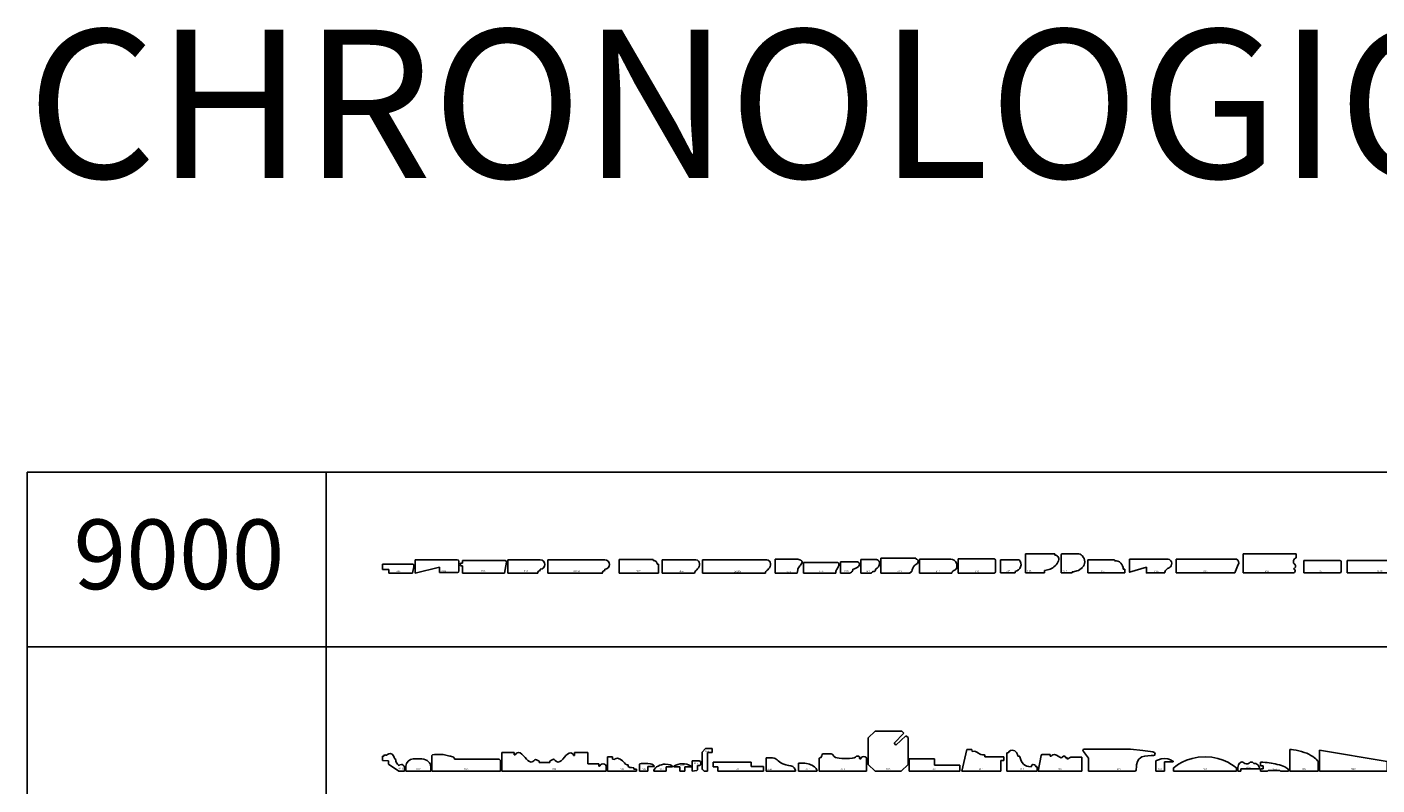
# Model space of a CAD drawing. Units: inches. Extents: x 2343 to 4056, y 520 to 2119.
# Drawn here: x 2343 to 2452, y 898 to 959 of the extents above; entities that cross this region are included whole.
import ezdxf

# ---------------------------------------------------------------- set-up
doc = ezdxf.new("R2010")
doc.units = ezdxf.units.IN
doc.header["$MEASUREMENT"] = 0
doc.layers.get('0').update_dxf_attribs({"color": 8})
doc.layers.add('Layer 1', color=7, linetype='Continuous')
doc.layers.add('Layer 3', color=7, linetype='Continuous', true_color=0x981b1e)
doc.layers.add('Text', color=7, linetype='Continuous', lineweight=40)
doc.styles.add('Mouldings One', font='GOTHIC.TTF')

# ---------------------------------------------------------------- blocks, each defined once
blk = doc.blocks.new('8017')
at = {"color": 0, "linetype": 'ByBlock', "lineweight": -2}
for p, q in [((0.4, 1.74), (0, 0)), ((0.82, 1.74), (0.4, 1.74)), ((0.85, 1.59), (0.82, 1.74)), ((3.41, 1.14), (1.87, 1.14)), ((3.41, 0.85), (3.41, 1.14)), ((0, 0), (3.16, 0)), ((3.16, 0), (3.16, 0.85)), ((3.16, 0.85), (3.41, 0.85))]:
    blk.add_line(p, q, dxfattribs=at)
blk.add_open_spline([(0.85, 1.59), (1.06, 1.62), (1.16, 1.56), (1.34, 1.44)], degree=3, dxfattribs=at)
blk.add_open_spline([(1.34, 1.44), (1.45, 1.37), (1.61, 1.3), (1.8, 1.3), (1.86, 1.3), (1.87, 1.29), (1.87, 1.25), (1.87, 1.22), (1.87, 1.14), (1.87, 1.14)], degree=3, knots=[4, 4, 4, 4, 5, 5, 5, 6, 6, 6, 7, 7, 7, 7], dxfattribs=at)
at = {"color": 0, "linetype": 'ByBlock', "lineweight": -2, "insert": (1.39, 0.11), "char_height": 0.1133, "width": 0.9755, "attachment_point": 7}
blk.add_mtext('{\\fTxt;8017}', dxfattribs=at)
blk = doc.blocks.new('8021')
at = {"color": 0, "linetype": 'ByBlock', "lineweight": -2}
for p, q in [((0, 0.82), (0, 0)), ((0, 0), (0.7, 0)), ((0.7, 0), (0.7, 0.75)), ((0.7, 0.75), (1.38, 0.75)), ((1.38, 0.75), (1.38, 0.8))]:
    blk.add_line(p, q, dxfattribs=at)
for points in [[(0, 0.82), (0, 0.82), (0.3, 1.01), (0.7, 1.01)], [(0.7, 1.01), (1.06, 1.01), (1.38, 0.8), (1.38, 0.8)]]:
    blk.add_open_spline(points, degree=3, dxfattribs=at)
at = {"layer": 'Defpoints', "insert": (0.17, 0.11), "char_height": 0.1133, "width": 0.9718, "attachment_point": 7}
blk.add_mtext('{\\fTxt;8021}', dxfattribs=at)
blk = doc.blocks.new('8014')
at = {"color": 0, "linetype": 'ByBlock', "lineweight": -2}
for p, q in [((0.98, 1.39), (0.26, 1.39)), ((3.21, 1.19), (3.01, 1.19)), ((0, 0), (-0.01, 1.05)), ((3.84, 0), (0, 0)), ((3.84, 1.01), (3.84, 0))]:
    blk.add_line(p, q, dxfattribs=at)
for points in [[(-0.01, 1.05), (0.26, 1.05), (0.26, 1.39), (0.26, 1.39)], [(0.98, 1.39), (1.05, 1.39), (1.08, 1.34), (1.08, 1.34)], [(1.08, 1.34), (1.26, 1.06), (1.39, 1.07), (1.61, 1.04)], [(2.46, 1.01), (2.78, 1.03), (2.92, 1.06), (3.01, 1.19)], [(3.21, 1.19), (3.24, 1.19), (3.25, 1.15), (3.25, 1.15)], [(3.25, 1.15), (3.25, 1.09), (3.27, 0.95), (3.32, 0.95)], [(3.38, 1.05), (3.39, 1.06), (3.44, 1.18), (3.61, 1.18)], [(3.61, 1.18), (3.81, 1.18), (3.84, 1.01), (3.84, 1.01)], [(1.61, 1.04), (1.87, 1), (2.29, 1), (2.46, 1.01)], [(3.32, 0.95), (3.37, 0.94), (3.37, 1.03), (3.38, 1.05)]]:
    blk.add_open_spline(points, degree=3, dxfattribs=at)
at = {"layer": 'Defpoints', "insert": (1.74, 0.11), "char_height": 0.1133, "width": 0.9718, "attachment_point": 7}
blk.add_mtext('{\\fTxt;8014}', dxfattribs=at)
blk = doc.blocks.new('8012')
at = {"color": 0, "linetype": 'ByBlock', "lineweight": -2}
for p, q in [((0, 0), (0, 1.06)), ((2.38, 0), (0, 0))]:
    blk.add_line(p, q, dxfattribs=at)
for points in [[(0, 1.06), (0, 1.06), (0.53, 1.06), (0.53, 1.06)], [(0.53, 1.06), (0.88, 1.06), (0.9, 0.78), (1.34, 0.59)], [(1.34, 0.59), (1.68, 0.45), (2, 0.46), (2.15, 0.36)], [(2.15, 0.36), (2.35, 0.24), (2.38, 0), (2.38, 0)]]:
    blk.add_open_spline(points, degree=3, dxfattribs=at)
at = {"color": 0, "linetype": 'ByBlock', "lineweight": -2, "insert": (0.11, 0.09), "char_height": 0.1133, "width": 0.9743, "attachment_point": 7}
blk.add_mtext('{\\fTxt;8012}', dxfattribs=at)
blk = doc.blocks.new('8006')
at = {"color": 0, "linetype": 'ByBlock', "lineweight": -2}
for p, q in [((0, 0.54), (0, 0)), ((0, 0), (0.69, 0)), ((0.14, 0.61), (0.68, 0.61)), ((0.69, 0), (0.69, 0.38)), ((0.69, 0.38), (1.2, 0.38)), ((1.2, 0.38), (1.2, 0.43))]:
    blk.add_line(p, q, dxfattribs=at)
for points in [[(0, 0.54), (0, 0.54), (0.05, 0.61), (0.14, 0.61)], [(0.68, 0.61), (0.98, 0.6), (1.08, 0.51), (1.2, 0.43)]]:
    blk.add_open_spline(points, degree=3, dxfattribs=at)
at = {"layer": 'Defpoints', "insert": (0.19, 0.11), "char_height": 0.1133, "width": 1.0118, "attachment_point": 7}
blk.add_mtext('{\\fTxt;8006}', dxfattribs=at)
blk = doc.blocks.new('8007')
at = {"color": 0, "linetype": 'ByBlock', "lineweight": -2}
for p, q in [((0, 0.07), (0, 0)), ((0, 0), (1, 0)), ((1, 0), (1, 0.34)), ((1, 0.34), (1.51, 0.34)), ((1.51, 0.34), (1.51, 0.4))]:
    blk.add_line(p, q, dxfattribs=at)
for points in [[(0, 0.07), (0.07, 0.32), (0.52, 0.56), (0.91, 0.55)], [(0.91, 0.55), (1.26, 0.55), (1.43, 0.49), (1.51, 0.4)]]:
    blk.add_open_spline(points, degree=3, dxfattribs=at)
at = {"layer": 'Defpoints', "insert": (0.44, 0.11), "char_height": 0.1133, "width": 1.013, "attachment_point": 7}
blk.add_mtext('{\\fTxt;8007}', dxfattribs=at)
blk = doc.blocks.new('9021W')
at = {"color": 0, "linetype": 'ByBlock', "lineweight": -2}
for p, q in [((0, 0), (0, 1.01)), ((0, 1.01), (5.39, 1.01)), ((0, 0), (5.39, 0)), ((5.5, 0.91), (5.5, 0.1))]:
    blk.add_line(p, q, dxfattribs=at)
for centre, radius, start, end in [((5.38, 0.9), 0.116, 5.6706, 87.1827), ((5.38, 0.12), 0.117, 272.8711, 353.5118)]:
    blk.add_arc(centre, radius, start, end, dxfattribs=at)
at = {"color": 0, "linetype": 'ByBlock', "lineweight": -2, "insert": (2.34, 0.09), "char_height": 0.125, "width": 1.4037, "attachment_point": 7}
blk.add_mtext('{\\fTxt;9021W}', dxfattribs=at)
blk = doc.blocks.new('9006W')
at = {"color": 0, "linetype": 'ByBlock', "lineweight": -2}
for p, q in [((0, 1.06), (0, 0)), ((0, 1.06), (5.2, 1.06)), ((0, 0), (2.61, 0)), ((0, 0), (5.08, 0))]:
    blk.add_line(p, q, dxfattribs=at)
for centre, radius, start, end in [((5.45, -0.07), 0.377, 130.8846, 169.2421), ((5.2, 0.76), 0.296, 1.3945, 90), ((3.97, 1.64), 1.89, 310.8846, 315.9971), ((4.89, 0.75), 0.607, 315.9971, 1.3945)]:
    blk.add_arc(centre, radius, start, end, dxfattribs=at)
at = {"color": 0, "linetype": 'ByBlock', "lineweight": -2, "insert": (2.57, 0.06), "char_height": 0.125, "width": 1.4452, "attachment_point": 7}
blk.add_mtext('{\\fTxt;9006W}', dxfattribs=at)
blk = doc.blocks.new('9004W')
at = {"color": 0, "linetype": 'ByBlock', "lineweight": -2}
for p, q in [((0, 1.06), (4.62, 1.06)), ((0, 1.06), (0, 0)), ((0, 0), (4.42, 0)), ((4.62, 0.31), (4.62, 0.2))]:
    blk.add_line(p, q, dxfattribs=at)
for centre, radius, start, end in [((4.62, 0), 0.206, 90.0008, 179.6322), ((4.62, 0.69), 0.375, 270, 90)]:
    blk.add_arc(centre, radius, start, end, dxfattribs=at)
at = {"color": 0, "linetype": 'ByBlock', "lineweight": -2, "insert": (2.08, 0.09), "char_height": 0.125, "width": 1.4452, "attachment_point": 7}
blk.add_mtext('{\\fTxt;9004W}', dxfattribs=at)
blk = doc.blocks.new('9021')
at = {"color": 0, "linetype": 'ByBlock', "lineweight": -2}
for p, q in [((0, 0), (0, 1.01)), ((0, 1.01), (2.89, 1.01)), ((0, 0), (2.89, 0)), ((3, 0.91), (3, 0.1))]:
    blk.add_line(p, q, dxfattribs=at)
for centre, radius, start, end in [((2.89, 0.9), 0.116, 5.6706, 87.1827), ((2.89, 0.12), 0.117, 272.8711, 353.5118)]:
    blk.add_arc(centre, radius, start, end, dxfattribs=at)
at = {"color": 0, "linetype": 'ByBlock', "lineweight": -2, "insert": (1.17, 0.09), "char_height": 0.125, "width": 1.0722, "attachment_point": 7}
blk.add_mtext('{\\fTxt;9021}', dxfattribs=at)
blk = doc.blocks.new('9020_2016')
at = {"color": 0, "linetype": 'ByBlock', "lineweight": -2}
for p, q in [((0, 1.55), (4.29, 1.55)), ((0, 1.55), (0, 0)), ((4.29, 1.55), (4.29, 1.22)), ((0, 0), (4.06, 0))]:
    blk.add_line(p, q, dxfattribs=at)
blk.add_arc((4.04, 0.17), 0.17, 262.8688, 75.004, dxfattribs=at)
blk.add_open_spline([(4.29, 1.22), (4.27, 1.21), (4.19, 1.17), (4.1, 1.08), (4.07, 0.94), (4.07, 0.82), (4.14, 0.72), (4.22, 0.66), (4.25, 0.56), (4.24, 0.47), (4.18, 0.38), (4.12, 0.35), (4.08, 0.33)], degree=3, knots=[0.061719, 0.061719, 0.061719, 0.061719, 0.147939, 0.306858, 0.444621, 0.54722, 0.668361, 0.780145, 0.853228, 0.970821, 1.038658, 1.164062, 1.164062, 1.164062, 1.164062], dxfattribs=at)
at = {"layer": 'Defpoints', "insert": (1.77, 0.07), "char_height": 0.1133, "width": 1.0106, "attachment_point": 7}
blk.add_mtext('{\\fTxt;9020}', dxfattribs=at)
blk = doc.blocks.new('9019_2016')
at = {"color": 0, "linetype": 'ByBlock', "lineweight": -2}
for p, q in [((0, 0), (0, 1.11)), ((0, 1.11), (4.86, 1.11)), ((4.73, 0), (0, 0)), ((4.73, 0), (5.01, 0.67))]:
    blk.add_line(p, q, dxfattribs=at)
blk.add_arc((4.72, 0.81), 0.332, 333.6325, 63.5642, dxfattribs=at)
at = {"layer": 'Defpoints', "insert": (2.17, 0.07), "char_height": 0.1133, "width": 0.9743, "attachment_point": 7}
blk.add_mtext('{\\fTxt;9019}', dxfattribs=at)
blk = doc.blocks.new('9018_2016')
at = {"color": 0, "linetype": 'ByBlock', "lineweight": -2}
blk.add_lwpolyline([(2.85, 0), (1.36, 0), (1.36, 0.46), (0, 0.05), (0, 1.11), (3.13, 1.11)], dxfattribs=at)
blk.add_open_spline([(3.13, 1.11), (3.27, 1.09), (3.51, 0.78), (3.26, 0.41), (2.92, 0.31), (2.85, 0.09), (2.85, 0)], degree=3, knots=[0, 0, 0, 0, 0.435356, 0.830137, 1.147783, 1.427697, 1.427697, 1.427697, 1.427697], dxfattribs=at)
at = {"layer": 'Defpoints', "insert": (1.98, 0.06), "char_height": 0.1133, "width": 0.9743, "attachment_point": 7}
blk.add_mtext('{\\fTxt;9018}', dxfattribs=at)
blk = doc.blocks.new('9017_2016')
at = {"color": 0, "linetype": 'ByBlock', "lineweight": -2}
for p, q in [((0, 0), (0, 1.06)), ((0, 1.06), (2.17, 1.06)), ((3.01, 0), (0, 0)), ((2.17, 1.06), (2.17, 0.99)), ((2.87, 0.31), (3.01, 0.31)), ((3.01, 0.31), (3.01, 0))]:
    blk.add_line(p, q, dxfattribs=at)
at = {"color": 0, "linetype": 'ByBlock', "lineweight": -2, "extrusion": (0, 0, -1)}
blk.add_arc((-2.2, 0.32), 0.669, 87.3522, 181.3755, dxfattribs=at)
at = {"layer": 'Defpoints', "insert": (1.08, 0.08), "char_height": 0.1133, "width": 0.9755, "attachment_point": 7}
blk.add_mtext('{\\fTxt;9017}', dxfattribs=at)
blk = doc.blocks.new('9016')
at = {"color": 0, "linetype": 'ByBlock', "lineweight": -2}
for p, q in [((0, 0), (0, 1.45)), ((0.1, 1.55), (1.33, 1.55)), ((0, 0), (0.85, 0)), ((0.9, 0.05), (0.9, 0.08))]:
    blk.add_line(p, q, dxfattribs=at)
for centre, radius, start, end in [((0.1, 1.45), 0.0978, 90, 180), ((1.33, 1.02), 0.53, 44.7913, 90), ((1.22, 0.91), 0.688, 358.1284, 44.7913), ((0.85, 0.05), 0.0501, 270, 360), ((0.43, 3.22), 3.18, 278.4485, 285.5069), ((1.03, 1.06), 0.932, 285.5069, 319.0184), ((1.21, 0.91), 0.698, 319.0184, 358.1284)]:
    blk.add_arc(centre, radius, start, end, dxfattribs=at)
at = {"layer": 'Defpoints', "insert": (0.13, 0.1), "char_height": 0.1133, "width": 0.9743, "attachment_point": 7}
blk.add_mtext('{\\fTxt;9016}', dxfattribs=at)
blk = doc.blocks.new('9015')
at = {"color": 0, "linetype": 'ByBlock', "lineweight": -2}
for p, q in [((2.36, 1.54), (0, 1.54)), ((0, 1.54), (0, 0)), ((2.39, 1.44), (2.39, 1.51)), ((0, 0), (1.55, 0)), ((1.55, 0), (1.55, 0.2))]:
    blk.add_line(p, q, dxfattribs=at)
for centre, radius, start, end in [((2.36, 1.51), 0.0291, 360, 90), ((2.38, 1.14), 0.307, 36.3407, 89.3833), ((2.33, 1.1), 0.373, 342.3859, 36.3407), ((1.44, 1.68), 1.48, 274.4378, 310.8433), ((1.79, 1.27), 0.937, 310.8433, 342.3859)]:
    blk.add_arc(centre, radius, start, end, dxfattribs=at)
at = {"layer": 'Defpoints', "insert": (0.14, 0.11), "char_height": 0.1133, "width": 0.9743, "attachment_point": 7}
blk.add_mtext('{\\fTxt;9015}', dxfattribs=at)
blk = doc.blocks.new('9014')
at = {"color": 0, "linetype": 'ByBlock', "lineweight": -2}
for p, q in [((0, 0), (0, 1.06)), ((0, 1.06), (1.5, 1.06)), ((0, 0), (1.17, 0)), ((1.17, 0), (1.17, 0.12))]:
    blk.add_line(p, q, dxfattribs=at)
blk.add_arc((1.09, 0.68), 0.563, 278.7121, 43.0176, dxfattribs=at)
at = {"layer": 'Defpoints', "insert": (0.42, 0.13), "char_height": 0.1133, "width": 0.9718, "attachment_point": 7}
blk.add_mtext('{\\fTxt;9014}', dxfattribs=at)
blk = doc.blocks.new('9013_2007')
at = {"color": 0, "linetype": 'ByBlock', "lineweight": -2}
for p, q in [((0, 1.14), (0, 0)), ((0, 1.14), (2.9, 1.14)), ((0, 0), (2.9, 0)), ((3.03, 0.14), (3.03, 1))]:
    blk.add_line(p, q, dxfattribs=at)
for centre, start, end in [((2.9, 1.01), 354.9853, 90), ((2.9, 0.13), 270, 5.0147)]:
    blk.add_arc(centre, 0.131, start, end, dxfattribs=at)
at = {"layer": 'Defpoints', "insert": (1.34, 0.07), "char_height": 0.1133, "width": 0.9743, "attachment_point": 7}
blk.add_mtext('{\\fTxt;9013}', dxfattribs=at)
blk = doc.blocks.new('9012_2007')
at = {"color": 0, "linetype": 'ByBlock', "lineweight": -2}
for p, q in [((0, 0), (0, 1.11)), ((0, 1.11), (2.54, 1.11)), ((0, 0), (2.64, 0)), ((2.91, 0.32), (2.91, 0.26))]:
    blk.add_line(p, q, dxfattribs=at)
for centre, radius, start, end in [((2.53, 0.61), 0.503, 22.0992, 90), ((2.89, -0.03), 0.256, 91.751, 173.9484), ((2.88, 0.26), 0.0346, 280.9637, 360), ((2.89, 0.45), 0.137, 278.2606, 347.6087), ((2.4, 0.56), 0.638, 347.6087, 22.0992)]:
    blk.add_arc(centre, radius, start, end, dxfattribs=at)
at = {"layer": 'Defpoints', "insert": (1.35, 0.07), "char_height": 0.1133, "width": 0.9743, "attachment_point": 7}
blk.add_mtext('{\\fTxt;9012}', dxfattribs=at)
blk = doc.blocks.new('9011_2007')
at = {"color": 0, "linetype": 'ByBlock', "lineweight": -2}
for p, q in [((0, 1.19), (0, 0)), ((0, 1.19), (2.83, 1.19)), ((2.83, 1.19), (2.83, 1.14)), ((0, 0), (2.36, 0)), ((2.36, 0), (2.36, 0.07)), ((2.36, 0.07), (2.43, 0.07))]:
    blk.add_line(p, q, dxfattribs=at)
for centre, radius, start, end in [((2.81, 0.93), 0.205, 358.7455, 84.8292), ((2.43, 0.14), 0.0731, 270, 352.3776), ((3.55, -0.01), 1.05, 143.5209, 172.3776), ((2.88, 0.5), 0.207, 102.6996, 147.2817), ((2.78, 0.93), 0.233, 282.6996, 358.7455)]:
    blk.add_arc(centre, radius, start, end, dxfattribs=at)
at = {"layer": 'Defpoints', "insert": (1.33, 0.08), "char_height": 0.1133, "width": 0.8979, "attachment_point": 7}
blk.add_mtext('{\\fTxt;9011}', dxfattribs=at)
blk = doc.blocks.new('9010_2007')
at = {"color": 0, "linetype": 'ByBlock', "lineweight": -2}
for p, q in [((0, 0), (0, 1.09)), ((0, 1.09), (1.23, 1.09)), ((0, 0), (0.81, 0)), ((1.19, 0.31), (1.19, 0.22))]:
    blk.add_line(p, q, dxfattribs=at)
for centre, radius, start, end in [((0.81, 0.13), 0.129, 270, 319.282), ((1.02, -0.02), 0.137, 98.0816, 151.3479), ((0.9, 0.87), 0.759, 278.0816, 288.8602), ((1.12, 0.22), 0.0744, 288.8602, 0), ((1.01, 0.8), 0.514, 290.8006, 0)]:
    blk.add_arc(centre, radius, start, end, dxfattribs=at)
blk.add_rational_spline([(1.53, 0.8), (1.53, 0.8), (1.53, 0.8), (1.53, 1.09), (1.23, 1.09)], [0.999799779305, 0.999899855412, 1, 0.707106781187, 1], degree=2, knots=[3.141056, 3.141056, 3.141056, 3.141593, 3.141593, 4.712389, 4.712389, 4.712389], dxfattribs=at)
at = {"layer": 'Defpoints', "insert": (0.42, 0.08), "char_height": 0.1133, "width": 0.9367, "attachment_point": 7}
blk.add_mtext('{\\fTxt;9010}', dxfattribs=at)
blk = doc.blocks.new('9009_2007')
at = {"color": 0, "linetype": 'ByBlock', "lineweight": -2}
for p, q in [((0.02, 0.9), (0.02, 0)), ((0.02, 0.9), (1.37, 0.9)), ((0.02, 0), (0.76, 0))]:
    blk.add_line(p, q, dxfattribs=at)
for centre, radius, start, end in [((0.76, 0.22), 0.224, 270, 313.7226), ((0.65, 0.34), 0.386, 313.7226, 354.9717), ((0.68, 1.59), 1.33, 285.2889, 307.045), ((1.37, 0.68), 0.186, 307.045, 360)]:
    blk.add_arc(centre, radius, start, end, dxfattribs=at)
blk.add_rational_spline([(1.56, 0.68), (1.56, 0.9), (1.37, 0.9), (1.37, 0.9), (1.37, 0.9)], [1, 0.707106781187, 1, 0.999999689783, 0.999999379567], degree=2, knots=[4.712389, 4.712389, 4.712389, 6.283185, 6.283185, 6.283187, 6.283187, 6.283187], dxfattribs=at)
at = {"layer": 'Defpoints', "insert": (0.32, 0.1), "char_height": 0.1133, "width": 1.0118, "attachment_point": 7}
blk.add_mtext('{\\fTxt;9009}', dxfattribs=at)
blk = doc.blocks.new('9008_2007')
at = {"color": 0, "linetype": 'ByBlock', "lineweight": -2}
for p, q in [((0, 0), (0, 0.86)), ((0, 0.86), (2.73, 0.86)), ((0, 0), (2.63, 0))]:
    blk.add_line(p, q, dxfattribs=at)
for centre, radius, start, end in [((3.13, 0.03), 0.5, 153.5821, 183.8197), ((3.57, -0.18), 0.99, 141.4738, 153.5821), ((2.46, 0.69), 0.418, 321.4738, 0)]:
    blk.add_arc(centre, radius, start, end, dxfattribs=at)
blk.add_rational_spline([(2.88, 0.69), (2.88, 0.86), (2.73, 0.86)], [1, 0.707106781187, 1], degree=2, dxfattribs=at)
at = {"layer": 'Defpoints', "insert": (1.27, 0.09), "char_height": 0.1133, "width": 1.0118, "attachment_point": 7}
blk.add_mtext('{\\fTxt;9008}', dxfattribs=at)
blk = doc.blocks.new('9007_2007')
at = {"color": 0, "linetype": 'ByBlock', "lineweight": -2}
for p, q in [((0, 1.12), (1.72, 1.12)), ((0, 1.12), (0, 0)), ((1.8, 0), (0, 0))]:
    blk.add_line(p, q, dxfattribs=at)
for centre, radius, start, end in [((3.57, -0.1), 1.77, 168.2015, 176.7994), ((2.41, 0.14), 0.59, 132.9585, 168.2015), ((1.58, 1.05), 0.636, 312.2333, 343.316)]:
    blk.add_arc(centre, radius, start, end, dxfattribs=at)
blk.add_rational_spline([(2.19, 0.86), (2.19, 0.88), (2.19, 0.89), (2.19, 1.12), (1.72, 1.12)], [0.959682864087, 0.978222157938, 1, 0.707106781187, 1], degree=2, knots=[6.16639, 6.16639, 6.16639, 6.283185, 6.283185, 7.853982, 7.853982, 7.853982], dxfattribs=at)
at = {"layer": 'Defpoints', "insert": (0.92, 0.04), "char_height": 0.1133, "width": 1.013, "attachment_point": 7}
blk.add_mtext('{\\fTxt;9007}', dxfattribs=at)
blk = doc.blocks.new('9006_2007')
at = {"color": 0, "linetype": 'ByBlock', "lineweight": -2}
for p, q in [((0, 1.06), (0, 0)), ((0, 1.06), (2.73, 1.06)), ((0, 0), (2.61, 0))]:
    blk.add_line(p, q, dxfattribs=at)
for centre, radius, start, end in [((2.98, -0.07), 0.377, 130.8846, 169.2421), ((2.73, 0.76), 0.296, 1.3945, 90), ((1.5, 1.64), 1.89, 310.8846, 315.9971), ((2.42, 0.75), 0.607, 315.9971, 1.3945)]:
    blk.add_arc(centre, radius, start, end, dxfattribs=at)
at = {"color": 0, "linetype": 'ByBlock', "lineweight": -2, "insert": (1.34, 0.08), "char_height": 0.125, "width": 1.1163, "attachment_point": 7}
blk.add_mtext('{\\fTxt;9006}', dxfattribs=at)
blk = doc.blocks.new('9005_2007')
at = {"color": 0, "linetype": 'ByBlock', "lineweight": -2}
for p, q in [((0, 0), (0, 1.09)), ((0, 1.09), (2.76, 1.09)), ((3.17, 0), (0, 0)), ((2.76, 1.09), (2.76, 1)), ((3.07, 0.71), (3.17, 0.71)), ((3.17, 0.71), (3.17, 0))]:
    blk.add_line(p, q, dxfattribs=at)
blk.add_arc((2.8, 0.73), 0.274, 357.0036, 98.182, dxfattribs=at)
at = {"layer": 'Defpoints', "insert": (1.41, 0.1), "char_height": 0.1133, "width": 1.0118, "attachment_point": 7}
blk.add_mtext('{\\fTxt;9005}', dxfattribs=at)
blk = doc.blocks.new('9004_2007')
at = {"color": 0, "linetype": 'ByBlock', "lineweight": -2}
for p, q in [((0, 1.06), (2.62, 1.06)), ((0, 1.06), (0, 0)), ((0, 0), (2.42, 0)), ((2.62, 0.31), (2.62, 0.2))]:
    blk.add_line(p, q, dxfattribs=at)
for centre, radius, start, end in [((2.62, 0), 0.206, 90.0008, 179.6322), ((2.62, 0.69), 0.375, 270, 90)]:
    blk.add_arc(centre, radius, start, end, dxfattribs=at)
at = {"color": 0, "linetype": 'ByBlock', "lineweight": -2, "insert": (1.3, 0.1), "char_height": 0.125, "width": 1.1136, "attachment_point": 7}
blk.add_mtext('{\\fTxt;9004}', dxfattribs=at)
blk = doc.blocks.new('9003_2007')
at = {"color": 0, "linetype": 'ByBlock', "lineweight": -2}
for p, q in [((0.18, 0.8), (0.08, 0.8)), ((0.18, 0.59), (0.08, 0.59)), ((0.18, 0.8), (0.18, 1)), ((3.63, 1), (0.18, 1)), ((0.18, 0), (0.18, 0.59)), ((3.6, 0), (0.18, 0)), ((3.6, 0), (3.75, 0.87))]:
    blk.add_line(p, q, dxfattribs=at)
blk.add_open_spline([(0.08, 0.59), (0.06, 0.6), (0, 0.61), (0, 0.7), (0, 0.77), (0.05, 0.79), (0.08, 0.8)], degree=3, knots=[2, 2, 2, 2, 3, 3, 3, 4, 4, 4, 4], dxfattribs=at)
blk.add_open_spline([(3.63, 1), (3.67, 1), (3.77, 0.97), (3.75, 0.87)], degree=3, dxfattribs=at)
at = {"layer": 'Defpoints', "insert": (1.71, 0.12), "char_height": 0.1133, "width": 1.0118, "attachment_point": 7}
blk.add_mtext('{\\fTxt;9003}', dxfattribs=at)
blk = doc.blocks.new('9002_2007')
at = {"color": 0, "linetype": 'ByBlock', "lineweight": -2}
for p, q in [((0, 0), (0, 1.07)), ((0, 1.07), (3.4, 1.07)), ((1.97, 0.48), (0, 0)), ((1.97, 0.48), (1.97, 0.04)), ((3.42, 0.04), (1.97, 0.04)), ((3.54, 0.94), (3.54, 0.18))]:
    blk.add_line(p, q, dxfattribs=at)
for points in [[(3.4, 1.07), (3.51, 1.07), (3.54, 1), (3.54, 0.94)], [(3.54, 0.18), (3.54, 0.09), (3.49, 0.04), (3.42, 0.04)]]:
    blk.add_open_spline(points, degree=3, dxfattribs=at)
at = {"layer": 'Defpoints', "insert": (2.13, 0.12), "char_height": 0.1133, "width": 1.0118, "attachment_point": 7}
blk.add_mtext('{\\fTxt;9002}', dxfattribs=at)
blk = doc.blocks.new('9001_2007')
at = {"color": 0, "linetype": 'ByBlock', "lineweight": -2}
for p, q in [((2.43, 0.73), (0, 0.73)), ((0, 0.73), (0, 0.28)), ((0, 0.28), (0.5, 0.28)), ((0.5, 0.28), (0.5, 0)), ((0.5, 0), (2.43, 0)), ((2.43, 0), (2.53, 0.51))]:
    blk.add_line(p, q, dxfattribs=at)
for centre, radius, start, end in [((2.43, 0.63), 0.0942, 19.5929, 90.5678), ((2.25, 0.56), 0.289, 349.6396, 22.2468)]:
    blk.add_arc(centre, radius, start, end, dxfattribs=at)
at = {"layer": 'Defpoints', "insert": (1.1, 0.09), "char_height": 0.1133, "width": 0.9355, "attachment_point": 7}
blk.add_mtext('{\\fTxt;9001}', dxfattribs=at)
blk = doc.blocks.new('8026_2007')
at = {"color": 0, "linetype": 'ByBlock', "lineweight": -2}
for p, q in [((0, 0), (0, 1.7)), ((0, 1.7), (5.48, 0.76)), ((5.48, 0), (0, 0)), ((5.48, 0.76), (5.48, 0))]:
    blk.add_line(p, q, dxfattribs=at)
at = {"layer": 'Defpoints', "insert": (2.57, 0.12), "char_height": 0.1133, "width": 1.0482, "attachment_point": 7}
blk.add_mtext('{\\fTxt;8026}', dxfattribs=at)
blk = doc.blocks.new('8025_2007')
at = {"color": 0, "linetype": 'ByBlock', "lineweight": -2}
for p, q in [((0, 1.74), (0, 0)), ((0, 0), (2.3, 0)), ((2.3, 0.77), (2.3, 0))]:
    blk.add_line(p, q, dxfattribs=at)
for points in [[(0, 1.74), (0.3, 1.74), (1.11, 1.58), (1.55, 1.36)], [(1.55, 1.36), (2.01, 1.13), (2.3, 0.77), (2.3, 0.77)]]:
    blk.add_open_spline(points, degree=3, dxfattribs=at)
at = {"layer": 'Defpoints', "insert": (0.98, 0.11), "char_height": 0.1133, "width": 1.0482, "attachment_point": 7}
blk.add_mtext('{\\fTxt;8025}', dxfattribs=at)
blk = doc.blocks.new('8024_2007')
at = {"color": 0, "linetype": 'ByBlock', "lineweight": -2}
for p, q in [((0, 0.71), (0, 0.43)), ((0, 0.43), (0.2, 0.43)), ((0, 0.13), (0, 0)), ((0, 0), (0.56, 0)), ((0.06, 0.19), (0.2, 0.19)), ((0.2, 0.43), (0.2, 0.19)), ((0.56, 0), (0.61, 0.05)), ((0.61, 0.05), (1.55, 0.05)), ((1.55, 0.05), (1.6, 0)), ((1.6, 0), (2.26, 0)), ((2.26, 0), (2.26, 0.11))]:
    blk.add_line(p, q, dxfattribs=at)
for points in [[(0, 0.71), (0.49, 0.71), (0.93, 0.64), (1.33, 0.54)], [(0, 0.13), (0, 0.16), (0.04, 0.19), (0.06, 0.19)], [(1.33, 0.54), (1.9, 0.41), (2.1, 0.27), (2.26, 0.11)]]:
    blk.add_open_spline(points, degree=3, dxfattribs=at)
at = {"layer": 'Defpoints', "insert": (0.96, 0.11), "char_height": 0.1133, "width": 1.0458, "attachment_point": 7}
blk.add_mtext('{\\fTxt;8024}', dxfattribs=at)
blk = doc.blocks.new('8023_2007')
at = {"color": 0, "linetype": 'ByBlock', "lineweight": -2}
for p, q in [((0, 0), (0.25, 0)), ((0.25, 0), (0.25, 0.18)), ((0.25, 0.18), (1.75, 0.18))]:
    blk.add_line(p, q, dxfattribs=at)
for points in [[(0, 0), (0, 0.09), (0, 0.2), (0.01, 0.29)], [(1.12, 0.73), (1.22, 0.73), (1.28, 0.63), (1.3, 0.6)], [(1.3, 0.6), (1.43, 0.64), (1.53, 0.6), (1.63, 0.5)], [(1.63, 0.5), (1.78, 0.35), (1.75, 0.27), (1.75, 0.18)]]:
    blk.add_open_spline(points, degree=3, dxfattribs=at)
blk.add_open_spline([(0.01, 0.29), (0.04, 0.6), (0.26, 0.74), (0.36, 0.74), (0.46, 0.74), (0.5, 0.57), (0.71, 0.57), (0.89, 0.57), (0.97, 0.73), (1.12, 0.73)], degree=3, knots=[1, 1, 1, 1, 2, 2, 2, 3, 3, 3, 4, 4, 4, 4], dxfattribs=at)
at = {"layer": 'Defpoints', "insert": (0.7, 0.25), "char_height": 0.1133, "width": 1.0482, "attachment_point": 7}
blk.add_mtext('{\\fTxt;8023}', dxfattribs=at)
blk = doc.blocks.new('8022_2007')
at = {"color": 0, "linetype": 'ByBlock', "lineweight": -2}
for p, q in [((0, 0.26), (0, 0)), ((0, 0), (5.09, 0)), ((5.09, 0), (5.09, 0.25))]:
    blk.add_line(p, q, dxfattribs=at)
blk.add_open_spline([(0, 0.26), (0, 0.26), (0.99, 1.16), (2.56, 1.16), (4.08, 1.16), (5.09, 0.25), (5.09, 0.25)], degree=3, knots=[1, 1, 1, 1, 2, 2, 2, 3, 3, 3, 3], dxfattribs=at)
at = {"layer": 'Defpoints', "insert": (2.37, 0.11), "char_height": 0.1133, "width": 1.0482, "attachment_point": 7}
blk.add_mtext('{\\fTxt;8022}', dxfattribs=at)
blk = doc.blocks.new('8020_2007')
at = {"color": 0, "linetype": 'ByBlock', "lineweight": -2}
for p, q in [((0.03, 1.57), (0.44, 1.04)), ((3.83, 1.78), (0.11, 1.78)), ((4.84, 1.65), (3.83, 1.78)), ((0.44, 1.04), (0.44, 0)), ((4.2, 0), (0.44, 0))]:
    blk.add_line(p, q, dxfattribs=at)
for points in [[(0.03, 1.57), (-0.03, 1.65), (0, 1.78), (0.11, 1.78)], [(4.77, 1.15), (4.61, 1.07), (4.38, 0.92), (4.34, 0.5)], [(5.7, 1.25), (5.5, 1.25), (5.01, 1.26), (4.77, 1.15)], [(4.84, 1.65), (5.02, 1.62), (5.48, 1.58), (5.64, 1.54)], [(5.64, 1.54), (5.72, 1.52), (5.84, 1.49), (5.84, 1.36)], [(5.84, 1.36), (5.84, 1.27), (5.76, 1.25), (5.7, 1.25)]]:
    blk.add_open_spline(points, degree=3, dxfattribs=at)
blk.add_open_spline([(4.34, 0.5), (4.32, 0.38), (4.31, 0.17), (4.31, 0.12), (4.31, 0.06), (4.29, 0), (4.2, 0)], degree=3, knots=[10, 10, 10, 10, 11.5, 11.5, 11.5, 13, 13, 13, 13], dxfattribs=at)
at = {"layer": 'Defpoints', "insert": (2.75, 0.11), "char_height": 0.1133, "width": 1.0106, "attachment_point": 7}
blk.add_mtext('{\\fTxt;8020}', dxfattribs=at)
blk = doc.blocks.new('8019_2007')
at = {"color": 0, "linetype": 'ByBlock', "lineweight": -2}
for p, q in [((0.22, 1.25), (0, 0)), ((0.33, 1.34), (0.97, 1.34)), ((0.97, 1.34), (0.97, 1.21)), ((1.05, 1.21), (0.97, 1.21)), ((2.19, 1.07), (2.19, 1.16)), ((2.62, 1.11), (2.34, 0.96)), ((3.51, 1.11), (2.62, 1.11)), ((3.51, 0), (3.51, 1.11)), ((0, 0), (3.51, 0)), ((2.29, 1.07), (2.19, 1.07)), ((2.34, 1.03), (2.34, 0.96))]:
    blk.add_line(p, q, dxfattribs=at)
for points in [[(0.22, 1.25), (0.24, 1.34), (0.3, 1.34), (0.33, 1.34)], [(1.05, 1.21), (1.05, 1.21), (1.09, 1.33), (1.3, 1.33)], [(2.29, 1.07), (2.34, 1.07), (2.34, 1.06), (2.34, 1.03)]]:
    blk.add_open_spline(points, degree=3, dxfattribs=at)
blk.add_open_spline([(1.3, 1.33), (1.55, 1.33), (1.71, 1.08), (1.84, 1.08), (1.97, 1.08), (1.94, 1.19), (2.01, 1.19), (2.08, 1.19), (2.1, 1.19), (2.14, 1.19)], degree=3, knots=[6, 6, 6, 6, 7.333333, 7.333333, 7.333333, 8.666667, 8.666667, 8.666667, 10, 10, 10, 10], dxfattribs=at)
blk.add_rational_spline([(2.19, 1.16), (2.19, 1.19), (2.14, 1.19), (2.14, 1.19), (2.14, 1.19)], [1, 0.707106781187, 1, 0.99999007694, 0.999980154553], degree=2, knots=[3.141593, 3.141593, 3.141593, 4.712389, 4.712389, 4.712442, 4.712442, 4.712442], dxfattribs=at)
at = {"layer": 'Defpoints', "insert": (1.58, 0.11), "char_height": 0.1133, "width": 0.9743, "attachment_point": 7}
blk.add_mtext('{\\fTxt;8019}', dxfattribs=at)
blk = doc.blocks.new('8018_2007')
at = {"color": 0, "linetype": 'ByBlock', "lineweight": -2}
for p, q in [((0, 0), (0, 1.47)), ((0, 1.47), (0.1, 1.47)), ((1.01, 1.19), (0.88, 1.19)), ((2.44, 0), (0, 0)), ((2.34, 0.35), (2.44, 0.35)), ((2.44, 0.35), (2.44, 0))]:
    blk.add_line(p, q, dxfattribs=at)
for points in [[(0.1, 1.47), (0.1, 1.47), (0.2, 1.7), (0.43, 1.69)], [(0.43, 1.69), (0.75, 1.69), (0.86, 1.35), (0.88, 1.19)], [(1.01, 1.19), (1.05, 1.19), (1.05, 1.16), (1.05, 1.16)], [(1.05, 1.16), (1.13, 0.64), (1.43, 0.37), (1.95, 0.33)], [(1.95, 0.33), (1.97, 0.49), (2.09, 0.54), (2.13, 0.54)], [(2.13, 0.54), (2.3, 0.53), (2.34, 0.35), (2.34, 0.35)]]:
    blk.add_open_spline(points, degree=3, dxfattribs=at)
at = {"layer": 'Defpoints', "insert": (1.05, 0.11), "char_height": 0.1133, "width": 0.9743, "attachment_point": 7}
blk.add_mtext('{\\fTxt;8018}', dxfattribs=at)
blk = doc.blocks.new('8016_2007')
at = {"color": 0, "linetype": 'ByBlock', "lineweight": -2}
for p, q in [((0, 0), (0, 0.99)), ((0, 0.99), (2.04, 0.99)), ((4.07, 0), (0, 0)), ((2.04, 0.99), (2.04, 0.48)), ((2.04, 0.48), (4.07, 0.48)), ((4.07, 0.48), (4.07, 0))]:
    blk.add_line(p, q, dxfattribs=at)
at = {"layer": 'Defpoints', "insert": (1.86, 0.11), "char_height": 0.1133, "width": 0.9743, "attachment_point": 7}
blk.add_mtext('{\\fTxt;8016}', dxfattribs=at)
blk = doc.blocks.new('8015_2007')
at = {"color": 0, "linetype": 'ByBlock', "lineweight": -2}
for p, q in [((0, 2.68), (0.55, 3.23)), ((0, 0.53), (0, 2.68)), ((0.55, 3.23), (2.71, 3.23)), ((2.88, 3.07), (2.09, 2.26)), ((2.09, 2.26), (2.24, 2.08)), ((2.24, 2.08), (3.05, 2.86)), ((2.71, 3.23), (2.88, 3.07)), ((3.05, 2.86), (3.22, 2.71)), ((3.22, 2.71), (3.22, 0.53)), ((0.55, 0), (0, 0.53)), ((2.67, 0), (0.55, 0)), ((3.22, 0.53), (2.67, 0))]:
    blk.add_line(p, q, dxfattribs=at)
at = {"layer": 'Defpoints', "insert": (1.44, 0.11), "char_height": 0.1133, "width": 0.9743, "attachment_point": 7}
blk.add_mtext('{\\fTxt;8015}', dxfattribs=at)
blk = doc.blocks.new('8013_2007')
at = {"color": 0, "linetype": 'ByBlock', "lineweight": -2}
for p, q in [((0, 0.64), (0, 0)), ((0, 0), (1.52, 0))]:
    blk.add_line(p, q, dxfattribs=at)
for points in [[(0, 0.64), (0.48, 0.67), (0.91, 0.56), (1.09, 0.48)], [(1.09, 0.48), (1.45, 0.31), (1.52, 0.06), (1.52, 0)]]:
    blk.add_open_spline(points, degree=3, dxfattribs=at)
at = {"layer": 'Defpoints', "insert": (0.59, 0.11), "char_height": 0.1133, "width": 0.9743, "attachment_point": 7}
blk.add_mtext('{\\fTxt;8013}', dxfattribs=at)
blk = doc.blocks.new('8011_2007')
at = {"color": 0, "linetype": 'ByBlock', "lineweight": -2}
for p, q in [((0, 0.34), (0, 0.72)), ((0, 0.72), (3.07, 0.72)), ((0.37, 0.34), (0, 0.34)), ((0.37, 0), (0.37, 0.34)), ((4.07, 0), (0.37, 0)), ((3.07, 0.72), (3.07, 0.36)), ((3.07, 0.36), (4.07, 0.36)), ((4.07, 0.36), (4.07, 0))]:
    blk.add_line(p, q, dxfattribs=at)
at = {"layer": 'Defpoints', "insert": (1.86, 0.11), "char_height": 0.1133, "width": 0.8979, "attachment_point": 7}
blk.add_mtext('{\\fTxt;8011}', dxfattribs=at)
blk = doc.blocks.new('8010_2007')
at = {"color": 0, "linetype": 'ByBlock', "lineweight": -2}
for p, q in [((0, 1.53), (0.26, 1.81)), ((0, 0.17), (0, 1.53)), ((0.26, 1.81), (0.8, 1.81)), ((0.8, 1.51), (0.44, 1.51)), ((0.44, 1.51), (0.44, 0)), ((0.8, 1.81), (0.8, 1.51)), ((0.17, 0), (0.44, 0))]:
    blk.add_line(p, q, dxfattribs=at)
for points in [[(0.08, 0.06), (0.03, 0.11), (0, 0.17), (0, 0.17)], [(0.17, 0), (0.17, 0), (0.13, 0.01), (0.08, 0.06)]]:
    blk.add_open_spline(points, degree=3, dxfattribs=at)
at = {"layer": 'Defpoints', "insert": (0.23, 1.57), "char_height": 0.1133, "width": 0.9367, "attachment_point": 7}
blk.add_mtext('{\\fTxt;8010}', dxfattribs=at)
blk = doc.blocks.new('8009_2007')
at = {"color": 0, "linetype": 'ByBlock', "lineweight": -2}
for p, q in [((0.55, 0.82), (0, 0.82)), ((0, 0.82), (0, 0)), ((0, 0), (0.37, 0.04)), ((0.43, 0.1), (0.43, 0.46)), ((0.43, 0.46), (0.58, 0.46))]:
    blk.add_line(p, q, dxfattribs=at)
blk.add_arc((0.36, 0.11), 0.0646, 276.4864, 358.4824, dxfattribs=at)
blk.add_open_spline([(0.55, 0.82), (0.64, 0.82), (0.7, 0.74), (0.7, 0.62), (0.7, 0.5), (0.64, 0.46), (0.59, 0.46), (0.58, 0.46), (0.58, 0.46), (0.58, 0.46)], degree=3, knots=[2, 2, 2, 2, 3, 3, 3, 4, 4, 4, 5, 5, 5, 5], dxfattribs=at)
at = {"layer": 'Defpoints', "insert": (0.14, 0.58), "char_height": 0.1133, "width": 1.0118, "attachment_point": 7}
blk.add_mtext('{\\fTxt;8009}', dxfattribs=at)
blk = doc.blocks.new('8008_2007')
at = {"color": 0, "linetype": 'ByBlock', "lineweight": -2}
for p, q in [((0, 0.34), (0, 0.39)), ((0.5, 0.34), (0, 0.34)), ((0.5, 0), (0.5, 0.34)), ((0.9, 0), (0.5, 0)), ((0.9, 0), (0.9, 0.33)), ((0.9, 0.33), (1.4, 0.33)), ((1.4, 0.33), (1.4, 0.4))]:
    blk.add_line(p, q, dxfattribs=at)
blk.add_arc((0.71, -0.75), 1.34, 58.7728, 121.8699, dxfattribs=at)
at = {"layer": 'Defpoints', "insert": (0.53, 0.4), "char_height": 0.1133, "width": 1.0118, "attachment_point": 7}
blk.add_mtext('{\\fTxt;8008}', dxfattribs=at)
blk = doc.blocks.new('8005_2007')
at = {"color": 0, "linetype": 'ByBlock', "lineweight": -2}
for p, q in [((0.4, 1.14), (0, 1.14)), ((0, 1.14), (0, 0)), ((0.4, 0.95), (0.4, 1.14)), ((0, 0), (2.35, 0)), ((0.57, 0.92), (0.4, 0.95)), ((2.14, 0.16), (2.14, 0.27)), ((2.35, 0.15), (2.14, 0.16)), ((2.35, 0), (2.35, 0.15))]:
    blk.add_line(p, q, dxfattribs=at)
for points in [[(0.57, 0.92), (0.57, 0.92), (0.63, 1.04), (0.81, 1.04)], [(0.81, 1.04), (1.1, 1.04), (1.41, 0.6), (1.47, 0.56)], [(1.47, 0.56), (1.53, 0.52), (1.67, 0.5), (1.67, 0.5)], [(1.67, 0.5), (1.67, 0.5), (1.67, 0.36), (1.71, 0.33)], [(1.71, 0.33), (1.77, 0.27), (2.14, 0.27), (2.14, 0.27)]]:
    blk.add_open_spline(points, degree=3, dxfattribs=at)
at = {"layer": 'Defpoints', "insert": (1, 0.11), "char_height": 0.1133, "width": 1.0118, "attachment_point": 7}
blk.add_mtext('{\\fTxt;8005}', dxfattribs=at)
blk = doc.blocks.new('8004_2007')
at = {"color": 0, "linetype": 'ByBlock', "lineweight": -2}
for p, q in [((1, 1.5), (0, 1.5)), ((0, 1.5), (0, 0)), ((1, 1.32), (1, 1.5)), ((1.08, 1.32), (1, 1.32)), ((5.8, 1.26), (5.89, 1.26)), ((6.95, 1.5), (5.89, 1.5)), ((5.89, 1.26), (5.89, 1.5)), ((6.95, 0.59), (6.95, 1.5)), ((0, 0), (8.44, 0)), ((3.03, 0.68), (3.03, 0.8)), ((3.03, 0.68), (3.88, 0.68)), ((3.88, 0.68), (3.88, 0.8)), ((7.85, 0.59), (6.95, 0.59)), ((7.85, 0.4), (7.85, 0.59)), ((7.91, 0.4), (7.85, 0.4)), ((8.44, 0), (8.44, 0.4))]:
    blk.add_line(p, q, dxfattribs=at)
for points, knots in [([(1.08, 1.32), (1.08, 1.32), (1.18, 1.5), (1.35, 1.5), (1.53, 1.5), (1.73, 1.29), (1.89, 1.1)], [4, 4, 4, 4, 5, 5, 5, 6, 6, 6, 6]), ([(3.88, 0.8), (3.88, 0.8), (4.15, 0.97), (4.19, 0.97), (4.24, 0.97), (4.35, 0.73), (4.57, 0.73), (4.75, 0.73), (4.86, 0.89), (5.06, 1.12)], [12, 12, 12, 12, 13, 13, 13, 14, 14, 14, 15, 15, 15, 15]), ([(5.06, 1.12), (5.23, 1.31), (5.4, 1.46), (5.57, 1.46), (5.77, 1.46), (5.8, 1.26), (5.8, 1.26)], [15, 15, 15, 15, 16, 16, 16, 17, 17, 17, 17]), ([(2.37, 0.73), (2.59, 0.73), (2.64, 0.93), (2.72, 0.93), (2.81, 0.93), (3.03, 0.8), (3.03, 0.8)], [7, 7, 7, 7, 8, 8, 8, 9, 9, 9, 9]), ([(7.91, 0.4), (7.91, 0.4), (7.99, 0.59), (8.17, 0.59), (8.4, 0.59), (8.44, 0.4), (8.44, 0.4)], [24, 24, 24, 24, 25, 25, 25, 26, 26, 26, 26])]:
    blk.add_open_spline(points, degree=3, knots=knots, dxfattribs=at)
blk.add_open_spline([(1.89, 1.1), (2.04, 0.91), (2.16, 0.73), (2.37, 0.73)], degree=3, dxfattribs=at)
at = {"layer": 'Defpoints', "insert": (4.05, 0.11), "char_height": 0.1133, "width": 1.0094, "attachment_point": 7}
blk.add_mtext('{\\fTxt;8004}', dxfattribs=at)
blk = doc.blocks.new('8003_2007')
at = {"color": 0, "linetype": 'ByBlock', "lineweight": -2}
for p, q in [((0, 1.27), (0, 0)), ((0.2, 1.33), (0.92, 1.33)), ((1.45, 1.21), (0.92, 1.33)), ((0, 0), (5.55, 0)), ((5.37, 0.97), (1.83, 0.97)), ((5.55, 0.79), (5.55, 0))]:
    blk.add_line(p, q, dxfattribs=at)
for points in [[(0, 1.27), (0.04, 1.32), (0.04, 1.33), (0.2, 1.33)], [(1.45, 1.21), (1.45, 1.21), (1.69, 1.17), (1.76, 1.1)], [(1.76, 1.1), (1.81, 1.04), (1.83, 0.97), (1.83, 0.97)], [(5.37, 0.97), (5.47, 0.97), (5.55, 0.86), (5.55, 0.79)]]:
    blk.add_open_spline(points, degree=3, dxfattribs=at)
at = {"layer": 'Defpoints', "insert": (2.6, 0.11), "char_height": 0.1133, "width": 1.0118, "attachment_point": 7}
blk.add_mtext('{\\fTxt;8003}', dxfattribs=at)
blk = doc.blocks.new('8002_2007')
at = {"color": 0, "linetype": 'ByBlock', "lineweight": -2}
for p, q in [((0, 0), (0, 0.39)), ((2.01, 0), (0, 0)), ((2.01, 0.39), (2.01, 0))]:
    blk.add_line(p, q, dxfattribs=at)
blk.add_open_spline([(0, 0.39), (0, 0.7), (0.32, 0.98), (0.6, 0.98), (0.83, 0.98), (1.12, 0.98), (1.29, 0.98), (1.74, 0.98), (2.01, 0.6), (2.01, 0.39)], degree=3, knots=[1, 1, 1, 1, 2.333333, 2.333333, 2.333333, 3.666667, 3.666667, 3.666667, 5, 5, 5, 5], dxfattribs=at)
at = {"layer": 'Defpoints', "insert": (0.84, 0.11), "char_height": 0.1133, "width": 1.0118, "attachment_point": 7}
blk.add_mtext('{\\fTxt;8002}', dxfattribs=at)
blk = doc.blocks.new('8001_2007')
at = {"color": 0, "linetype": 'ByBlock', "lineweight": -2}
for p, q in [((0, 0.86), (0, 1.2)), ((0, 1.2), (0.09, 1.2)), ((0.48, 0.82), (0, 0.86)), ((0.48, 0.56), (0.48, 0.82)), ((1.32, 0), (0.48, 0.56)), ((1.78, 0), (1.32, 0)), ((1.78, 0.3), (1.78, 0))]:
    blk.add_line(p, q, dxfattribs=at)
for points in [[(0.09, 1.2), (0.09, 1.27), (0.14, 1.32), (0.18, 1.32)], [(1.53, 0.53), (1.58, 0.53), (1.75, 0.46), (1.78, 0.3)]]:
    blk.add_open_spline(points, degree=3, dxfattribs=at)
for points, knots in [([(0.18, 1.32), (0.25, 1.32), (0.28, 1.26), (0.29, 1.26), (0.31, 1.26), (0.46, 1.41), (0.62, 1.41), (0.87, 1.41), (0.93, 1.06), (0.95, 1.03)], [6, 6, 6, 6, 7, 7, 7, 8, 8, 8, 9, 9, 9, 9]), ([(0.95, 1.03), (1, 0.95), (1.03, 0.98), (1.06, 0.93), (1.09, 0.87), (1.04, 0.75), (1.14, 0.63)], [9, 9, 9, 9, 10, 10, 10, 11, 11, 11, 11]), ([(1.14, 0.63), (1.23, 0.51), (1.29, 0.46), (1.33, 0.46), (1.36, 0.46), (1.43, 0.54), (1.53, 0.53)], [11, 11, 11, 11, 12, 12, 12, 13, 13, 13, 13])]:
    blk.add_open_spline(points, degree=3, knots=knots, dxfattribs=at)
at = {"layer": 'Defpoints', "insert": (1.3, 0.15), "char_height": 0.1133, "width": 0.9355, "attachment_point": 7}
blk.add_mtext('{\\fTxt;8001}', dxfattribs=at)

msp = doc.modelspace()

# ---------------------------------------------------------------- linework, layer by layer
at = {"layer": 'Layer 3'}
for p, q in [((2343.07, 923.09), (2775.07, 923.09)), ((2343.07, 923.09), (2343.07, 732.44)), ((2367.26, 923.09), (2367.26, 732.44)), ((2775.07, 908.96), (2343.13, 908.96))]:
    msp.add_line(p, q, dxfattribs=at)

# ---------------------------------------------------------------- block references
at = {"layer": 'Layer 1'}
for name, p in [('9002_2007', (2374.45, 914.93)), ('9003_2007', (2378.09, 914.93)), ('9004_2007', (2381.95, 914.93)), ('9004W', (2385.17, 914.93)), ('9005_2007', (2390.95, 914.93)), ('9006_2007', (2394.43, 914.93)), ('9006W', (2397.69, 914.93)), ('9007_2007', (2403.55, 914.93)), ('9009_2007', (2408.82, 914.93)), ('9010_2007', (2410.48, 914.93)), ('9011_2007', (2412.11, 914.93)), ('9012_2007', (2415.22, 914.93)), ('9013_2007', (2418.36, 914.93)), ('9014', (2421.79, 914.94)), ('9015', (2423.79, 914.94)), ('9016', (2426.68, 914.94)), ('9017_2016', (2428.83, 914.94)), ('9018_2016', (2432.22, 914.94)), ('9019_2016', (2435.99, 914.94)), ('9020_2016', (2441.4, 914.94)), ('9021', (2446.32, 914.94)), ('9021W', (2449.81, 914.94)), ('9001_2007', (2371.82, 914.93)), ('9008_2007', (2405.84, 914.93)), ('8015_2007', (2411.09, 898.92)), ('8010_2007', (2397.66, 898.92)), ('8017', (2418.65, 898.92)), ('8018_2007', (2422.3, 898.92)), ('8020_2007', (2428.45, 898.92)), ('8025_2007', (2445.17, 898.92)), ('8026_2007', (2447.57, 898.92)), ('8001_2007', (2371.82, 898.92)), ('8002_2007', (2373.7, 898.92)), ('8003_2007', (2375.81, 898.92)), ('8004_2007', (2381.46, 898.92)), ('8005_2007', (2390, 898.92)), ('8006', (2392.59, 898.92)), ('8007', (2393.76, 898.92)), ('8008_2007', (2395.36, 898.92)), ('8009_2007', (2396.86, 898.92)), ('8011_2007', (2398.56, 898.92)), ('8012', (2402.83, 898.92)), ('8013_2007', (2405.44, 898.92)), ('8014', (2407.12, 898.92)), ('8016_2007', (2414.41, 898.92)), ('8019_2007', (2424.84, 898.92)), ('8021', (2434.35, 898.92)), ('8022_2007', (2435.77, 898.92)), ('8023_2007', (2440.96, 898.92)), ('8024_2007', (2442.81, 898.92))]:
    msp.add_blockref(name, p, dxfattribs=at)

# ---------------------------------------------------------------- texts
at = {"layer": 'Text', "insert": (2343.07, 943.12), "char_height": 12, "width": 523.8261, "attachment_point": 7, "style": 'Mouldings One'}
msp.add_mtext('CHRONOLOGIC BY CATEGORY', dxfattribs=at)
at = {"layer": 'Text', "insert": (2346.83, 919.26), "char_height": 5.6313, "width": 45.5401, "attachment_point": 1}
msp.add_mtext('{\\fCentury Gothic;9000}', dxfattribs=at)

doc.saveas('drawing.dxf')
